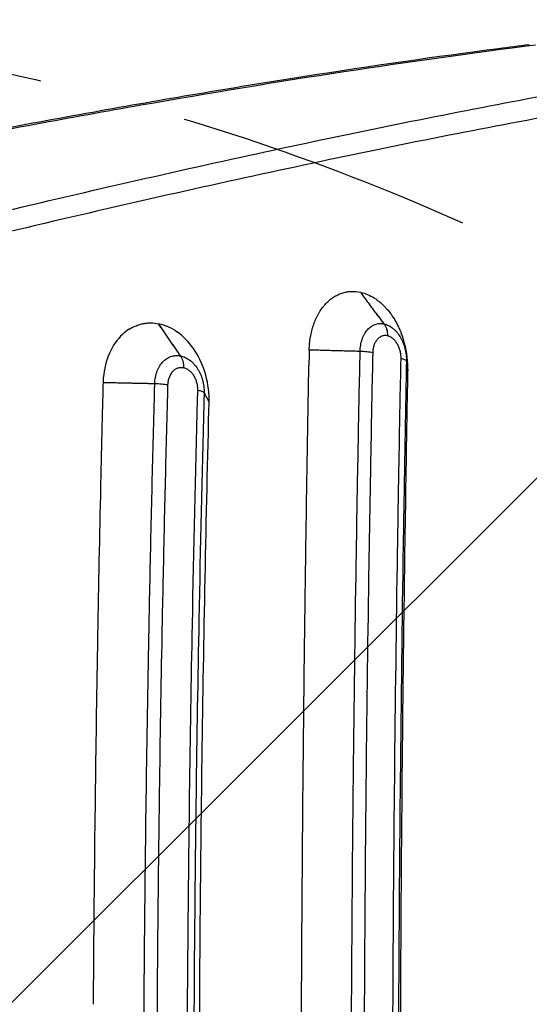
# Model space of a CAD drawing. Units: millimetres. Extents: x -4685 to 5043, y -4289 to 4528.
# Drawn here: x 2709 to 2927, y -246 to 176 of the extents above; entities that cross this region are included whole.
import ezdxf

# ---------------------------------------------------------------- set-up
doc = ezdxf.new("R2010")
doc.units = ezdxf.units.MM
doc.header["$LTSCALE"] = 20
doc.linetypes.add('HIDDEN', pattern=[9.525, 6.35, -3.175])
for name, color, linetype in [('2d', 230, 'Continuous'), ('EN-Free_Space', 10, 'HIDDEN'), ('EN-Free_Space_Hatch', 10, 'HIDDEN')]:
    doc.layers.add(name, color=color, linetype=linetype)

msp = doc.modelspace()

# ---------------------------------------------------------------- hatches: boundary and pattern name
at = {"layer": 'EN-Free_Space_Hatch'}
h = msp.add_hatch(dxfattribs=at)
h.set_pattern_fill('ANSI31', color=256, scale=100)
h.set_pattern_definition([(45, (2160, -790.46), (-224.506, 224.506), [])])
h.paths.add_polyline_path([(1490, -2416.96, 1), (3490, -2416.96), (3490, -824.46, 1), (1490, -824.46)])

# ---------------------------------------------------------------- linework, layer by layer
at = {"layer": '2d'}
for points, degree, knots in [([(2570.44, 102.26), (2597.57, 108.13), (2624.27, 113.69), (2682.06, 125.28), (2712.97, 131.16), (2773.16, 141.97), (2802.48, 146.91), (2859.37, 155.82), (2886.98, 159.8), (2918.04, 163.86), (2922.41, 164.42), (2926.75, 164.97)], 3, [0, 0, 0, 0, 10.003773, 10.003773, 22.075225, 22.075225, 34.144356, 34.144356, 46.213302, 46.213302, 48.201018, 48.201018, 48.201018, 48.201018]), ([(2929.47, 164.66), (2902.97, 161.32), (2875.66, 157.5), (2819.42, 148.92), (2790.5, 144.15), (2731.05, 133.69), (2700.53, 128), (2637.89, 115.66), (2605.77, 109.02), (2572.83, 101.89)], 3, [0, 0, 0, 0, 0.1203937, 0.1203937, 0.2407873, 0.2407873, 0.361181, 0.361181, 0.4815746, 0.4815746, 0.4815746, 0.4815746]), ([(2523.95, 48.34), (2546.57, 54.38), (2568.86, 60.23), (2596.31, 67.29), (2601.78, 68.69), (2612.68, 71.47), (2618.1, 72.84), (2634.3, 76.93), (2644.99, 79.6), (2676.74, 87.45), (2697.5, 92.46), (2738.18, 102.06), (2758.11, 106.65), (2797.14, 115.41), (2816.25, 119.58), (2853.64, 127.5), (2871.93, 131.24), (2907.68, 138.31), (2925.14, 141.64), (2959.23, 147.85), (2975.86, 150.75), (2992.06, 153.43)], 3, [0, 0, 0, 0, 0.0835649, 0.0835649, 0.1044561, 0.1044561, 0.1253474, 0.1253474, 0.1671298, 0.1671298, 0.2506947, 0.2506947, 0.3342596, 0.3342596, 0.4178245, 0.4178245, 0.5013894, 0.5013894, 0.5849543, 0.5849543, 0.6685192, 0.6685192, 0.6685192, 0.6685192]), ([(2998.34, 145.32), (2982.09, 142.66), (2965.43, 139.77), (2931.25, 133.58), (2913.75, 130.27), (2877.91, 123.22), (2859.58, 119.48), (2822.1, 111.59), (2802.94, 107.43), (2763.82, 98.69), (2743.84, 94.1), (2703.06, 84.51), (2682.26, 79.5), (2650.43, 71.67), (2639.71, 69), (2623.48, 64.92), (2618.04, 63.54), (2607.11, 60.77), (2601.63, 59.37), (2574.11, 52.31), (2551.77, 46.47), (2529.1, 40.43)], 3, [0, 0, 0, 0, 0.0827619, 0.0827619, 0.1655238, 0.1655238, 0.2482857, 0.2482857, 0.3310477, 0.3310477, 0.4138096, 0.4138096, 0.4965715, 0.4965715, 0.5379524, 0.5379524, 0.5586429, 0.5586429, 0.5793334, 0.5793334, 0.6620953, 0.6620953, 0.6620953, 0.6620953]), ([(2832.79, 35.71), (2832.84, 36.64), (2832.93, 37.56), (2833.18, 39.36), (2833.33, 40.25), (2833.7, 42), (2833.91, 42.86), (2834.28, 44.11), (2834.48, 44.72), (2834.69, 45.33), (2834.83, 45.73), (2834.91, 45.93), (2835.29, 46.91), (2835.62, 47.67), (2836.15, 48.76), (2836.34, 49.12), (2836.72, 49.82), (2836.92, 50.16), (2837.54, 51.17), (2837.98, 51.81), (2838.67, 52.72), (2838.9, 53.01), (2839.39, 53.58), (2839.64, 53.86), (2840.39, 54.66), (2840.92, 55.16), (2842, 56.07), (2842.56, 56.49), (2843.72, 57.24), (2844.31, 57.58), (2845.22, 58.02), (2845.53, 58.15), (2846.15, 58.4), (2846.46, 58.52), (2847.41, 58.83), (2848.06, 58.99), (2849.03, 59.17), (2849.35, 59.22), (2850.01, 59.29), (2850.34, 59.32), (2852.01, 59.39), (2853.34, 59.27), (2854.69, 58.97)], 3, [0, 0, 0, 0, 0.0625, 0.0625, 0.125, 0.125, 0.1875, 0.1875, 0.21875, 0.234375, 0.234375, 0.25, 0.25, 0.3125, 0.3125, 0.34375, 0.34375, 0.375, 0.375, 0.4375, 0.4375, 0.46875, 0.46875, 0.5, 0.5, 0.5625, 0.5625, 0.625, 0.625, 0.6875, 0.6875, 0.71875, 0.71875, 0.75, 0.75, 0.8125, 0.8125, 0.84375, 0.84375, 0.875, 0.875, 1, 1, 1, 1]), ([(2854.69, 58.96), (2855.67, 58.74), (2856.64, 58.43), (2858.56, 57.62), (2859.51, 57.13), (2860.9, 56.25), (2861.59, 55.78), (2862.26, 55.27), (2862.7, 54.91), (2862.92, 54.73), (2863.58, 54.17), (2864.22, 53.58), (2864.94, 52.84), (2865.25, 52.52), (2865.45, 52.3), (2865.55, 52.19), (2866.06, 51.62), (2866.65, 50.92), (2867.31, 50.05), (2867.59, 49.67), (2867.78, 49.41), (2867.87, 49.28), (2868.32, 48.64), (2868.84, 47.84), (2869.34, 47.01), (2869.66, 46.45), (2869.82, 46.17), (2870.29, 45.3), (2870.74, 44.42), (2871.23, 43.36), (2871.44, 42.9), (2871.57, 42.59), (2871.63, 42.43), (2872.22, 41.02), (2872.68, 39.73), (2873.08, 38.4)], 3, [0, 0, 0, 0, 0.125, 0.125, 0.25, 0.25, 0.3125, 0.34375, 0.34375, 0.375, 0.375, 0.4375, 0.46875, 0.484375, 0.484375, 0.5, 0.5, 0.5625, 0.59375, 0.609375, 0.609375, 0.625, 0.625, 0.6875, 0.71875, 0.71875, 0.75, 0.75, 0.8125, 0.84375, 0.859375, 0.859375, 0.875, 0.875, 1, 1, 1, 1]), ([(2755.87, 43.18), (2754.87, 42.55), (2753.91, 41.81), (2750.71, 38.83), (2748.8, 36.07), (2746, 29.7), (2745.11, 26.16), (2744.78, 22.42), (2744.74, 21.96), (2744.71, 21.49), (2744.67, 20.74), (2744.66, 20.52), (2744.65, 20.28)], 3, [-63.08477, -63.08477, -63.08477, -63.08477, -54.272262, -54.272262, -32.00027, -32.00027, -10.146033, -10.146033, -10.146033, -7.418282, -7.418282, -5.838316, -5.838316, -5.838316, -5.838316]), ([(2755.87, 43.18), (2756.82, 43.78), (2757.79, 44.27), (2759.31, 44.88), (2759.83, 45.05), (2760.86, 45.35), (2761.38, 45.48), (2762.45, 45.67), (2762.98, 45.75), (2764.05, 45.84), (2764.59, 45.86), (2766.22, 45.85), (2767.3, 45.74), (2768.39, 45.52)], 3, [0, 0, 0, 0, 0.25, 0.25, 0.375, 0.375, 0.5, 0.5, 0.625, 0.625, 0.75, 0.75, 1, 1, 1, 1]), ([(2768.41, 45.52), (2769.1, 45.38), (2769.8, 45.2), (2770.83, 44.87), (2771.35, 44.69), (2771.86, 44.49), (2772.2, 44.34), (2772.37, 44.27), (2773.91, 43.59), (2775.24, 42.82), (2776.52, 41.9)], 3, [0, 0, 0, 0, 0.25, 0.25, 0.375, 0.4375, 0.4375, 0.5, 0.5, 1, 1, 1, 1]), ([(2854.49, 33.66), (2854.49, 33.88), (2854.5, 34.11), (2854.53, 34.57), (2854.54, 34.8), (2854.61, 35.47), (2854.66, 35.91), (2854.81, 36.78), (2854.9, 37.21), (2855.1, 38.05), (2855.22, 38.45), (2855.49, 39.24), (2855.63, 39.62), (2855.96, 40.36), (2856.13, 40.72), (2856.7, 41.74), (2857.13, 42.36), (2857.84, 43.17), (2858.09, 43.43), (2858.61, 43.9), (2858.88, 44.12), (2859.71, 44.7), (2860.29, 45), (2861.2, 45.33), (2861.52, 45.42), (2862.15, 45.55), (2862.47, 45.59), (2863.11, 45.62), (2863.44, 45.62), (2863.92, 45.57), (2864.09, 45.55), (2864.41, 45.5), (2864.58, 45.47), (2864.74, 45.44)], 3, [-0.00000006, -0.00000006, -0.00000006, -0.00000006, 0.00069883, 0.00069883, 0.00139773, 0.00139773, 0.00279552, 0.00279552, 0.00419331, 0.00419331, 0.0055911, 0.0055911, 0.00698889, 0.00698889, 0.00838668, 0.00838668, 0.01118225, 0.01118225, 0.01258004, 0.01258004, 0.01397783, 0.01397783, 0.01677341, 0.01677341, 0.0181712, 0.0181712, 0.01956899, 0.01956899, 0.02096678, 0.02096678, 0.02166567, 0.02166567, 0.02236457, 0.02236457, 0.02236457, 0.02236457]), ([(2864.74, 45.44), (2864.74, 45.44), (2864.74, 45.44), (2864.74, 45.44), (2864.74, 45.43), (2864.75, 45.43), (2864.75, 45.43), (2864.75, 45.43), (2864.75, 45.43), (2864.75, 45.43)], 3, [0, 0, 0, 0, 0.000002329756, 0.000002329756, 0.000002329756, 0.000004659513, 0.000004659513, 0.000004659513, 0.00000931892, 0.00000931892, 0.00000931892, 0.00000931892]), ([(2864.74, 45.44), (2865.21, 44.8), (2865.58, 44.02), (2866.06, 42.28), (2866.17, 41.32), (2866.15, 40.33)], 3, [0, 0, 0, 0, 0.5, 0.5, 1, 1, 1, 1]), ([(2864.75, 45.43), (2864.91, 45.4), (2865.07, 45.36), (2865.39, 45.26), (2865.56, 45.21), (2866.04, 45.03), (2866.35, 44.89), (2867.3, 44.41), (2867.91, 44.01), (2868.78, 43.3), (2869.07, 43.05), (2869.62, 42.49), (2869.9, 42.2), (2870.68, 41.27), (2871.16, 40.59), (2871.82, 39.49), (2872.03, 39.11), (2872.43, 38.32), (2872.61, 37.92), (2873.12, 36.68), (2873.4, 35.83), (2873.75, 34.5), (2873.85, 34.05), (2874.02, 33.15), (2874.08, 32.7), (2874.19, 31.8), (2874.23, 31.34), (2874.26, 30.67), (2874.27, 30.44), (2874.28, 29.99), (2874.28, 29.76), (2874.27, 29.53)], 3, [-0.00000006, -0.00000006, -0.00000006, -0.00000006, 0.00068878, 0.00068878, 0.00137763, 0.00137763, 0.00275531, 0.00275531, 0.00551069, 0.00551069, 0.00688837, 0.00688837, 0.00826606, 0.00826606, 0.01102143, 0.01102143, 0.01239912, 0.01239912, 0.01377681, 0.01377681, 0.01653218, 0.01653218, 0.01790987, 0.01790987, 0.01928756, 0.01928756, 0.02066524, 0.02066524, 0.02135409, 0.02135409, 0.02204293, 0.02204293, 0.02204293, 0.02204293]), ([(2864.75, 45.43), (2865.22, 44.8), (2865.59, 44.02), (2866.07, 42.28), (2866.18, 41.31), (2866.15, 40.33)], 3, [0, 0, 0, 0, 0.5, 0.5, 1, 1, 1, 1]), ([(2789.98, 11.93), (2789.99, 12.05), (2789.99, 12.14), (2789.99, 12.56), (2789.99, 12.9), (2789.94, 17.16), (2789.31, 21.11), (2786.98, 28.55), (2785.32, 31.97), (2781.3, 37.74), (2779.02, 40.1), (2776.52, 41.9)], 3, [-47.136634, -47.136634, -47.136634, -47.136634, -46.868184, -46.868184, -45.838928, -45.838928, -33.930212, -33.930212, -22.254809, -22.254809, -11.252868, -11.252868, -11.252868, -11.252868]), ([(2866.15, 40.33), (2865.74, 40.42), (2865.35, 40.45), (2864.76, 40.42), (2864.56, 40.39), (2864.17, 40.32), (2863.98, 40.26), (2863.42, 40.06), (2863.06, 39.87), (2862.55, 39.52), (2862.39, 39.38), (2862.07, 39.09), (2861.92, 38.94), (2861.48, 38.43), (2861.22, 38.06), (2860.87, 37.43), (2860.76, 37.21), (2860.56, 36.76), (2860.47, 36.52), (2860.31, 36.04), (2860.24, 35.79), (2860.11, 35.28), (2860.05, 35.02), (2859.92, 34.22), (2859.87, 33.67), (2859.85, 33.1)], 3, [0, 0, 0, 0, 0.00169954, 0.00169954, 0.00254931, 0.00254931, 0.00339908, 0.00339908, 0.00509862, 0.00509862, 0.00594839, 0.00594839, 0.00679817, 0.00679817, 0.00849771, 0.00849771, 0.00934748, 0.00934748, 0.01019725, 0.01019725, 0.01104702, 0.01104702, 0.01189679, 0.01189679, 0.01359633, 0.01359633, 0.01359633, 0.01359633]), ([(2871.96, 30.59), (2871.98, 31.14), (2871.95, 31.7), (2871.85, 32.53), (2871.81, 32.8), (2871.71, 33.35), (2871.65, 33.63), (2871.44, 34.44), (2871.26, 34.96), (2870.85, 35.97), (2870.61, 36.46), (2870.08, 37.36), (2869.78, 37.77), (2869.3, 38.34), (2869.14, 38.53), (2868.8, 38.86), (2868.62, 39.02), (2868.09, 39.46), (2867.72, 39.7), (2866.94, 40.1), (2866.55, 40.24), (2866.15, 40.33)], 3, [0, 0, 0, 0, 0.00167067, 0.00167067, 0.00250601, 0.00250601, 0.00334135, 0.00334135, 0.00501202, 0.00501202, 0.0066827, 0.0066827, 0.00835337, 0.00835337, 0.00918871, 0.00918871, 0.01002405, 0.01002405, 0.01169472, 0.01169472, 0.0133654, 0.0133654, 0.0133654, 0.0133654]), ([(2866.15, 40.33), (2866.15, 40.33), (2866.15, 40.33), (2866.15, 40.33), (2866.15, 40.33), (2866.15, 40.33), (2866.15, 40.33), (2866.15, 40.33), (2866.15, 40.33), (2866.15, 40.33)], 3, [0, 0, 0, 0, 0.000002330241, 0.000002330241, 0.000002330241, 0.000004660483, 0.000004660483, 0.000004660483, 0.000009455499, 0.000009455499, 0.000009455499, 0.000009455499]), ([(2874.92, 25.38), (2874.93, 26.04), (2874.92, 26.38), (2874.83, 30.79), (2874.21, 34.69), (2873.08, 38.4)], 3, [-46.92705, -46.92705, -46.92705, -46.92705, -45.270066, -45.270066, -33.51021, -33.51021, -33.51021, -33.51021]), ([(2854.49, 33.66), (2832.74, 34.24), (2832.72, 34.24)], 1, [-0.8735972, -0.8735972, 0, 0.0005505, 0.0005505]), ([(2832.72, 34.24), (2832.72, 34), (2832.72, 33.79), (2832.68, 31.68), (2832.64, 29.74), (2832.61, 27.8)], 3, [-856.099281, -856.099281, -856.099281, -856.099281, -855.487444, -855.487444, -848.633495, -848.633495, -848.633495, -848.633495]), ([(2832.72, 34.24), (2832.73, 34.47), (2832.74, 34.61), (2832.75, 35.08), (2832.77, 35.4), (2832.79, 35.71)], 3, [15.110526, 15.110526, 15.110526, 15.110526, 17.689131, 17.689131, 22.800339, 22.800339, 22.800339, 22.800339]), ([(2767.16, 23.14), (2767.21, 23.37), (2767.26, 23.58), (2767.43, 24.22), (2767.56, 24.62), (2767.85, 25.41), (2768.01, 25.8), (2768.35, 26.54), (2768.54, 26.9), (2769.16, 27.94), (2769.62, 28.56), (2770.38, 29.38), (2770.64, 29.64), (2771.2, 30.12), (2771.49, 30.34), (2772.37, 30.94), (2773, 31.25), (2773.98, 31.59), (2774.31, 31.68), (2774.99, 31.82), (2775.33, 31.86), (2776.01, 31.91), (2776.35, 31.91), (2776.87, 31.87), (2777.05, 31.85), (2777.4, 31.81), (2777.57, 31.78), (2777.75, 31.74)], 3, [0.0034695, 0.0034695, 0.0034695, 0.0034695, 0.00418773, 0.00418773, 0.00558367, 0.00558367, 0.0069796, 0.0069796, 0.00837553, 0.00837553, 0.01116739, 0.01116739, 0.01256332, 0.01256332, 0.01395925, 0.01395925, 0.01675112, 0.01675112, 0.01814705, 0.01814705, 0.01954298, 0.01954298, 0.02093891, 0.02093891, 0.02163688, 0.02163688, 0.02233484, 0.02233484, 0.02233484, 0.02233484]), ([(2777.75, 31.74), (2778.18, 31.11), (2778.52, 30.33), (2778.95, 28.58), (2779.04, 27.61), (2779.01, 26.63)], 3, [0, 0, 0, 0, 0.5, 0.5, 1, 1, 1, 1]), ([(2777.75, 31.74), (2777.75, 31.74), (2777.75, 31.74), (2777.75, 31.74), (2777.75, 31.74), (2777.75, 31.74), (2777.75, 31.74), (2777.76, 31.74), (2777.76, 31.74), (2777.76, 31.74)], 3, [0, 0, 0, 0, 0.00000418776, 0.00000418776, 0.00000418776, 0.00000837553, 0.00000837553, 0.00000837553, 0.00001675089, 0.00001675089, 0.00001675089, 0.00001675089]), ([(2777.76, 31.74), (2777.93, 31.71), (2778.1, 31.67), (2778.45, 31.58), (2778.62, 31.53), (2779.13, 31.36), (2779.47, 31.23), (2780.47, 30.76), (2781.12, 30.37), (2782.05, 29.67), (2782.35, 29.41), (2782.94, 28.87), (2783.23, 28.58), (2784.07, 27.66), (2784.57, 26.99), (2785.27, 25.9), (2785.49, 25.52), (2785.91, 24.73), (2786.1, 24.33), (2786.64, 23.1), (2786.93, 22.25), (2787.29, 20.93), (2787.4, 20.48), (2787.57, 19.58), (2787.64, 19.13), (2787.75, 18.23), (2787.79, 17.78), (2787.82, 17.15), (2787.82, 16.97), (2787.83, 16.8)], 3, [-0.00000006, -0.00000006, -0.00000006, -0.00000006, 0.00068823, 0.00068823, 0.00137653, 0.00137653, 0.00275312, 0.00275312, 0.0055063, 0.0055063, 0.00688289, 0.00688289, 0.00825948, 0.00825948, 0.01101266, 0.01101266, 0.01238925, 0.01238925, 0.01376584, 0.01376584, 0.01651902, 0.01651902, 0.01789561, 0.01789561, 0.0192722, 0.0192722, 0.02064879, 0.02064879, 0.02118191, 0.02118191, 0.02118191, 0.02118191]), ([(2777.76, 31.74), (2778.19, 31.11), (2778.53, 30.32), (2778.96, 28.58), (2779.05, 27.61), (2779.02, 26.62)], 3, [0, 0, 0, 0, 0.5, 0.5, 1, 1, 1, 1]), ([(2859.85, 33.1), (2859.15, 33.25), (2858.31, 33.38), (2856.48, 33.57), (2855.49, 33.63), (2854.49, 33.66)], 3, [0, 0, 0, 0, 0.5, 0.5, 1, 1, 1, 1]), ([(2874.27, 29.53), (2874.24, 29.72), (2874.02, 29.91), (2873.24, 30.27), (2872.67, 30.44), (2871.96, 30.59)], 3, [0, 0, 0, 0, 0.5, 0.5, 1, 1, 1, 1]), ([(2874.27, 29.53), (2874.91, 25.41), (2874.92, 25.38)], 1, [0.1265986, 0.1265986, 1, 1.0063991, 1.0063991]), ([(2779.01, 26.63), (2778.58, 26.71), (2778.15, 26.74), (2777.52, 26.7), (2777.32, 26.67), (2776.9, 26.58), (2776.7, 26.53), (2776.1, 26.32), (2775.72, 26.13), (2775.17, 25.76), (2775, 25.63), (2774.66, 25.33), (2774.49, 25.17), (2774.03, 24.67), (2773.75, 24.29), (2773.37, 23.65), (2773.25, 23.43), (2773.04, 22.97), (2772.94, 22.74), (2772.85, 22.49), (2772.85, 22.49), (2772.85, 22.48)], 3, [0, 0, 0, 0, 0.001696, 0.001696, 0.002544, 0.002544, 0.00339199, 0.00339199, 0.00508799, 0.00508799, 0.00593599, 0.00593599, 0.00678399, 0.00678399, 0.00847999, 0.00847999, 0.00932798, 0.00932798, 0.01017598, 0.01017598, 0.01019557, 0.01019557, 0.01019557, 0.01019557]), ([(2779.02, 26.62), (2779.02, 26.62), (2779.02, 26.62), (2779.02, 26.62), (2779.02, 26.62), (2779.01, 26.62), (2779.01, 26.62), (2779.01, 26.62), (2779.01, 26.63), (2779.01, 26.63)], 3, [0, 0, 0, 0, 0.00000418855, 0.00000418855, 0.00000418855, 0.0000083771, 0.0000083771, 0.0000083771, 0.00001723316, 0.00001723316, 0.00001723316, 0.00001723316]), ([(2785.07, 18.73), (2785.03, 18.97), (2785, 19.21), (2784.9, 19.73), (2784.83, 20), (2784.62, 20.81), (2784.43, 21.33), (2784, 22.33), (2783.75, 22.82), (2783.18, 23.71), (2782.87, 24.12), (2782.36, 24.68), (2782.19, 24.86), (2781.83, 25.2), (2781.64, 25.35), (2781.07, 25.78), (2780.68, 26.02), (2779.86, 26.4), (2779.44, 26.54), (2779.02, 26.62)], 3, [0.00177495, 0.00177495, 0.00177495, 0.00177495, 0.0025022, 0.0025022, 0.00333626, 0.00333626, 0.00500439, 0.00500439, 0.00667252, 0.00667252, 0.00834065, 0.00834065, 0.00917472, 0.00917472, 0.01000878, 0.01000878, 0.01167691, 0.01167691, 0.01334504, 0.01334504, 0.01334504, 0.01334504]), ([(2832.46, -680.21), (2832.31, -671.65), (2832.16, -663.1), (2832.02, -654.55), (2831.98, -652.28), (2831.94, -650), (2831.91, -647.72), (2831.66, -632.92), (2831.44, -618.14), (2831.23, -603.4), (2831.18, -599.46), (2831.12, -595.51), (2830.87, -576.86), (2830.69, -562.2), (2830.44, -540.27), (2830.32, -529.32), (2830.19, -516.57), (2830.13, -510.21), (2830.1, -507.03), (2830.09, -505.44), (2830.08, -504.64), (2830.08, -504.25), (2830.08, -504.08), (2830.08, -503.96), (2830.08, -503.91), (2829.94, -488.94), (2829.82, -474.07), (2829.67, -451.86), (2829.6, -440.78), (2829.53, -427.88), (2829.5, -421.45), (2829.48, -418.23), (2829.48, -416.62), (2829.47, -415.93), (2829.47, -415.48), (2829.47, -415.25), (2829.4, -400.25), (2829.36, -385.44), (2829.31, -363.2), (2829.29, -352.06), (2829.28, -339.06), (2829.28, -333.48), (2829.28, -329.76), (2829.28, -327.9), (2829.28, -311.14), (2829.3, -296.28), (2829.36, -274.03), (2829.39, -262.92), (2829.45, -249.98), (2829.47, -243.52), (2829.49, -240.29), (2829.5, -238.9), (2829.5, -237.98), (2829.5, -237.52), (2829.58, -222.36), (2829.67, -207.62), (2829.83, -185.42), (2829.91, -174.31), (2830.03, -161.31), (2830.08, -154.81), (2830.11, -151.55), (2830.13, -149.92), (2830.14, -149.11), (2830.14, -148.76), (2830.14, -148.53), (2830.14, -148.41), (2830.29, -133.58), (2830.44, -118.86), (2830.7, -96.79), (2830.84, -85.75), (2831.01, -72.88), (2831.09, -66.45), (2831.14, -63.23), (2831.16, -61.62), (2831.17, -60.81), (2831.18, -60.47), (2831.18, -60.24), (2831.18, -60.12), (2831.2, -58.87), (2831.22, -57.73), (2831.23, -56.6), (2831.44, -41.9), (2831.67, -27.12), (2831.91, -12.28), (2831.95, -10), (2831.98, -7.73), (2832.02, -5.45), (2832.21, 5.6), (2832.4, 16.68), (2832.61, 27.8)], 3, [0, 0, 0, 0, 0.036067, 0.036067, 0.036067, 0.045683, 0.045683, 0.045683, 0.108241, 0.108241, 0.108241, 0.125, 0.125, 0.1875, 0.1875, 0.21875, 0.234375, 0.242187, 0.246094, 0.248047, 0.249023, 0.249512, 0.249756, 0.249756, 0.25, 0.25, 0.3125, 0.3125, 0.34375, 0.359375, 0.367187, 0.371094, 0.373047, 0.374023, 0.374023, 0.375, 0.375, 0.4375, 0.4375, 0.46875, 0.484375, 0.492187, 0.492187, 0.5, 0.5, 0.5625, 0.5625, 0.59375, 0.609375, 0.617187, 0.621094, 0.623047, 0.623047, 0.625, 0.625, 0.6875, 0.6875, 0.71875, 0.734375, 0.742187, 0.746094, 0.748047, 0.749023, 0.749512, 0.749512, 0.75, 0.75, 0.8125, 0.8125, 0.84375, 0.859375, 0.867187, 0.871094, 0.873047, 0.874023, 0.874512, 0.874512, 0.875, 0.875, 0.879905, 0.879905, 0.879905, 0.943243, 0.943243, 0.943243, 0.952952, 0.952952, 0.952952, 1, 1, 1, 1]), ([(2874.91, -685.38), (2874.77, -678.03), (2874.64, -670.67), (2873.68, -615.3), (2873.03, -567), (2871.87, -446.58), (2871.55, -374.25), (2871.73, -250.11), (2872.02, -198.37), (2872.92, -104.49), (2873.46, -62.34), (2874.13, -20.46), (2874.3, -9.43), (2874.49, 1.58), (2874.76, 16.88), (2874.84, 21.14), (2874.92, 25.38)], 3, [-785.169305, -785.169305, -785.169305, -785.169305, -763.033999, -763.033999, -618.959951, -618.959951, -405.397269, -405.397269, -252.083377, -252.083377, -126.635371, -126.635371, -126.635371, -93.593059, -93.593059, -80.674446, -80.674446, -80.674446, -80.674446]), ([(2766.76, 19.82), (2766.76, 20.05), (2766.77, 20.28), (2766.8, 20.73), (2766.82, 20.96), (2766.89, 21.63), (2766.95, 22.07), (2767.07, 22.72), (2767.11, 22.94), (2767.16, 23.14)], 3, [-0.00000006, -0.00000006, -0.00000006, -0.00000006, 0.000697906, 0.000697906, 0.001395871, 0.001395871, 0.002791803, 0.002791803, 0.003469497, 0.003469497, 0.003469497, 0.003469497]), ([(2772.85, 22.48), (2772.76, 22.25), (2772.69, 22), (2772.55, 21.5), (2772.49, 21.23), (2772.34, 20.43), (2772.28, 19.88), (2772.26, 19.32)], 3, [0.010195572, 0.010195572, 0.010195572, 0.010195572, 0.011023981, 0.011023981, 0.01187198, 0.01187198, 0.013567977, 0.013567977, 0.013567977, 0.013567977]), ([(2744.65, 20.28), (2744.62, 18.99), (2744.59, 17.68), (2744.49, 13.58), (2744.42, 10.96), (2744.09, -2.47), (2743.84, -13.29), (2743.13, -45.16), (2742.71, -66.23), (2742.34, -87.36), (2742.31, -89.13), (2742.27, -90.9), (2741.5, -135.66), (2740.95, -178.87), (2740.55, -229.96), (2740.49, -237.76), (2740.44, -245.56)], 3, [-307.982639, -307.982639, -307.982639, -307.982639, -306.30883, -306.30883, -303.336551, -303.336551, -291.096553, -291.096553, -267.348446, -267.348446, -267.348446, -265.359669, -265.359669, -217.051061, -217.051061, -208.345095, -208.345095, -208.345095, -208.345095]), ([(2753.39, 20.1), (2744.99, 20.27), (2744.65, 20.28)], 1, [0.6627145, 0.6627145, 1, 1.0136039, 1.0136039]), ([(2764.26, -88.06), (2764.39, -81.06), (2764.53, -74.07), (2764.97, -52.55), (2765.3, -38.04), (2765.98, -9.6), (2766.34, 4.33), (2766.71, 18.23)], 3, [0.593778, 0.593778, 0.593778, 0.593778, 0.6149265, 0.6149265, 0.6588498, 0.6588498, 0.7011637, 0.7011637, 0.7011637, 0.7011637]), ([(2772.26, 19.32), (2771.51, 19.45), (2770.64, 19.57), (2768.76, 19.74), (2767.76, 19.8), (2766.76, 19.82)], 3, [0, 0, 0, 0, 0.5, 0.5, 1, 1, 1, 1]), ([(2772.21, 17.48), (2771.84, 3.68), (2771.49, -10.14), (2770.81, -38.46), (2770.49, -52.94), (2770.05, -74.08), (2769.92, -80.73), (2769.79, -87.37)], 3, [0.0018695, 0.0018695, 0.0018695, 0.0018695, 0.0439485, 0.0439485, 0.087897, 0.087897, 0.1080139, 0.1080139, 0.1080139, 0.1080139]), ([(2785.16, 16.97), (2785.17, 17.52), (2785.14, 18.07), (2785.07, 18.66), (2785.07, 18.7), (2785.07, 18.73)], 3, [0, 0, 0, 0, 0.00166813, 0.00166813, 0.001774947, 0.001774947, 0.001774947, 0.001774947]), ([(2787.83, 15.97), (2787.73, 16.15), (2787.44, 16.33), (2786.53, 16.67), (2785.91, 16.83), (2785.16, 16.97)], 3, [0, 0, 0, 0, 0.5, 0.5, 1, 1, 1, 1]), ([(2787.83, 16.8), (2787.83, 16.75), (2787.83, 16.7), (2787.83, 16.42), (2787.83, 16.19), (2787.83, 15.97)], 3, [0.0211819096, 0.0211819096, 0.0211819096, 0.0211819096, 0.021337082, 0.021337082, 0.0220253769, 0.0220253769, 0.0220253769, 0.0220253769]), ([(2788.25, 15.18), (2789.94, 12.02), (2789.98, 11.93)], 1, [0.3005908, 0.3005908, 1, 1.0182871, 1.0182871]), ([(2789.99, -671.94), (2789.86, -666.76), (2789.73, -661.58), (2789.16, -637.84), (2788.75, -619.24), (2787.77, -569.6), (2787.27, -538.49), (2785.96, -436.12), (2785.58, -364.58), (2785.88, -243.66), (2786.27, -194.26), (2787.61, -93.58), (2788.6, -42.35), (2789.9, 8.52), (2789.92, 9.66), (2789.95, 10.8), (2789.98, 11.93)], 3, [-769.811686, -769.811686, -769.811686, -769.811686, -754.169078, -754.169078, -698.156649, -698.156649, -605.015577, -605.015577, -392.373571, -392.373571, -245.317611, -245.317611, -91.538273, -91.538273, -91.538273, -88.095657, -88.095657, -88.095657, -88.095657]), ([(2853.58, -12.59), (2853.59, -12.19), (2853.6, -11.8), (2853.64, -9.33), (2853.68, -7.26), (2853.72, -5.19)], 3, [0.683811173, 0.683811173, 0.683811173, 0.683811173, 0.68501119, 0.68501119, 0.691295424, 0.691295424, 0.691295424, 0.691295424]), ([(2859.09, -5.93), (2859.05, -7.92), (2859.01, -9.9), (2858.97, -12.41), (2858.96, -12.94), (2858.95, -13.48)], 3, [0.039683066, 0.039683066, 0.039683066, 0.039683066, 0.045714743, 0.045714743, 0.047331975, 0.047331975, 0.047331975, 0.047331975]), ([(2852.83, -56.75), (2852.83, -56.71), (2852.83, -56.66), (2853.06, -41.92), (2853.32, -27.24), (2853.58, -12.59)], 3, [0.63921142, 0.63921142, 0.63921142, 0.63921142, 0.63934378, 0.63934378, 0.68381117, 0.68381117, 0.68381117, 0.68381117]), ([(2872.88, -49.16), (2872.37, -82.43), (2871.95, -115.79), (2871.31, -179.24), (2871.08, -209.3), (2870.85, -254.51), (2870.79, -269.59), (2870.71, -299.73), (2870.69, -314.8), (2870.7, -360.01), (2870.77, -390.15), (2871, -435.34), (2871.1, -450.41), (2871.32, -480.5), (2871.45, -495.52), (2871.9, -540.52), (2872.27, -570.45), (2872.77, -603.81), (2872.82, -607.32), (2872.88, -610.84)], 3, [0.0797519, 0.0797519, 0.0797519, 0.0797519, 0.1806133, 0.1806133, 0.27092, 0.27092, 0.3160733, 0.3160733, 0.3612267, 0.3612267, 0.4515333, 0.4515333, 0.4966867, 0.4966867, 0.54184, 0.54184, 0.6321467, 0.6321467, 0.6427882, 0.6427882, 0.6427882, 0.6427882]), ([(2870.5, -608.72), (2870.46, -606.18), (2870.42, -603.63), (2869.93, -571.15), (2869.55, -541.14), (2869.09, -496), (2868.96, -480.94), (2868.73, -450.76), (2868.63, -435.65), (2868.4, -390.32), (2868.32, -360.1), (2868.32, -314.76), (2868.34, -299.64), (2868.42, -269.41), (2868.48, -254.29), (2868.71, -208.94), (2868.94, -178.8), (2869.58, -116.15), (2870, -83.66), (2870.5, -51.28)], 3, [0.0830711, 0.0830711, 0.0830711, 0.0830711, 0.090801, 0.090801, 0.181602, 0.181602, 0.2270025, 0.2270025, 0.272403, 0.272403, 0.363204, 0.363204, 0.4086044, 0.4086044, 0.4540049, 0.4540049, 0.5448059, 0.5448059, 0.6432467, 0.6432467, 0.6432467, 0.6432467]), ([(2852.83, -603.25), (2852.36, -573.19), (2851.95, -543.03), (2851.3, -482.48), (2851.06, -452.08), (2850.86, -413.98), (2850.82, -406.35), (2850.76, -391.11), (2850.73, -383.48), (2850.67, -360.62), (2850.65, -345.37), (2850.65, -299.65), (2850.74, -269.17), (2850.98, -223.46), (2851.08, -208.22), (2851.32, -177.79), (2851.46, -162.59), (2851.95, -117.11), (2852.35, -86.89), (2852.83, -56.75)], 3, [0.0915625, 0.0915625, 0.0915625, 0.0915625, 0.1826697, 0.1826697, 0.2740045, 0.2740045, 0.2968382, 0.2968382, 0.3196719, 0.3196719, 0.3653393, 0.3653393, 0.4566741, 0.4566741, 0.5023415, 0.5023415, 0.548009, 0.548009, 0.6392114, 0.6392114, 0.6392114, 0.6392114]), ([(2858.22, -55.92), (2858.22, -56.29), (2858.21, -56.66), (2857.73, -87.17), (2857.33, -117.39), (2856.85, -162.84), (2856.71, -178.01), (2856.47, -208.4), (2856.37, -223.61), (2856.13, -269.26), (2856.05, -299.69), (2856.05, -345.35), (2856.07, -360.57), (2856.13, -383.4), (2856.15, -391.01), (2856.21, -406.23), (2856.25, -413.84), (2856.45, -451.89), (2856.69, -482.25), (2857.34, -542.78), (2857.74, -572.96), (2858.22, -603.4), (2858.22, -603.74), (2858.23, -604.08)], 3, [0.0903084, 0.0903084, 0.0903084, 0.0903084, 0.0914295, 0.0914295, 0.182859, 0.182859, 0.2285737, 0.2285737, 0.2742885, 0.2742885, 0.3657179, 0.3657179, 0.4114327, 0.4114327, 0.4342901, 0.4342901, 0.4571474, 0.4571474, 0.5485769, 0.5485769, 0.6400064, 0.6400064, 0.6410441, 0.6410441, 0.6410441, 0.6410441]), ([(2782.86, -576.94), (2782.4, -552.73), (2782.01, -528.47), (2781.49, -489.69), (2781.32, -475.2), (2781.1, -453.44), (2781.03, -446.19), (2780.91, -431.66), (2780.86, -424.39), (2780.61, -388.06), (2780.51, -359), (2780.51, -300.89), (2780.6, -271.83), (2780.84, -235.52), (2780.9, -228.26), (2781.02, -213.74), (2781.08, -206.48), (2781.3, -184.7), (2781.47, -170.21), (2781.99, -131.45), (2782.38, -107.23), (2782.85, -83.06)], 3, [0.1012994, 0.1012994, 0.1012994, 0.1012994, 0.1746172, 0.1746172, 0.2182716, 0.2182716, 0.2400987, 0.2400987, 0.2619259, 0.2619259, 0.3492345, 0.3492345, 0.4365431, 0.4365431, 0.4583703, 0.4583703, 0.4801974, 0.4801974, 0.5238517, 0.5238517, 0.5970918, 0.5970918, 0.5970918, 0.5970918]), ([(2785.6, -81.01), (2785.12, -106.02), (2784.71, -131.1), (2784.19, -170.67), (2784.02, -185.12), (2783.81, -206.83), (2783.74, -214.07), (2783.62, -228.56), (2783.57, -235.8), (2783.33, -272), (2783.24, -300.97), (2783.25, -358.92), (2783.34, -387.89), (2783.58, -424.12), (2783.64, -431.37), (2783.76, -445.85), (2783.83, -453.09), (2784.04, -474.79), (2784.21, -489.24), (2784.73, -528.83), (2785.14, -553.94), (2785.62, -578.99)], 3, [0.0981321, 0.0981321, 0.0981321, 0.0981321, 0.1738281, 0.1738281, 0.2172851, 0.2172851, 0.2390137, 0.2390137, 0.2607422, 0.2607422, 0.3476562, 0.3476562, 0.4345703, 0.4345703, 0.4562988, 0.4562988, 0.4780273, 0.4780273, 0.5214843, 0.5214843, 0.5972529, 0.5972529, 0.5972529, 0.5972529]), ([(2764.24, -571.93), (2763.82, -549.91), (2763.45, -527.85), (2762.94, -491.15), (2762.76, -476.55), (2762.53, -454.61), (2762.46, -447.29), (2762.33, -432.65), (2762.28, -425.32), (2762.02, -388.69), (2761.92, -359.39), (2761.92, -300.78), (2762.03, -271.48), (2762.29, -234.85), (2762.34, -227.52), (2762.47, -212.88), (2762.54, -205.56), (2762.78, -183.62), (2762.95, -169.01), (2763.47, -132.26), (2763.83, -110.14), (2764.26, -88.06)], 3, [0.109107, 0.109107, 0.109107, 0.109107, 0.1756933, 0.1756933, 0.2196166, 0.2196166, 0.2415783, 0.2415783, 0.2635399, 0.2635399, 0.3513866, 0.3513866, 0.4392332, 0.4392332, 0.4611949, 0.4611949, 0.4831565, 0.4831565, 0.5270798, 0.5270798, 0.593778, 0.593778, 0.593778, 0.593778]), ([(2769.79, -87.37), (2769.36, -109.76), (2768.99, -132.19), (2768.48, -169.24), (2768.3, -183.82), (2768.07, -205.73), (2768, -213.04), (2767.88, -227.66), (2767.82, -234.98), (2767.56, -271.56), (2767.46, -300.82), (2767.46, -359.34), (2767.56, -388.6), (2767.81, -425.18), (2767.87, -432.5), (2768, -447.12), (2768.06, -454.43), (2768.29, -476.33), (2768.47, -490.91), (2768.98, -527.91), (2769.35, -550.29), (2769.78, -572.62)], 3, [0.1080139, 0.1080139, 0.1080139, 0.1080139, 0.1757941, 0.1757941, 0.2197426, 0.2197426, 0.2417168, 0.2417168, 0.2636911, 0.2636911, 0.3515881, 0.3515881, 0.4394851, 0.4394851, 0.4614594, 0.4614594, 0.4834337, 0.4834337, 0.5273822, 0.5273822, 0.5950614, 0.5950614, 0.5950614, 0.5950614])]:
    msp.add_open_spline(points, degree=degree, knots=knots, dxfattribs=at)
for points, degree in [([(2854.69, 58.97), (2854.69, 58.97), (2854.69, 58.97), (2854.69, 58.96)], 3), ([(2864.74, 45.44), (2854.69, 58.97)], 1), ([(2864.75, 45.43), (2854.69, 58.96)], 1), ([(2777.75, 31.74), (2768.39, 45.52)], 1), ([(2768.39, 45.52), (2768.4, 45.52), (2768.4, 45.52), (2768.41, 45.52)], 3), ([(2777.76, 31.74), (2768.41, 45.52)], 1), ([(2853.72, -5.19), (2853.96, 7.78), (2854.22, 20.73), (2854.49, 33.66)], 3), ([(2859.85, 33.1), (2859.58, 20.12), (2859.33, 7.1), (2859.09, -5.93)], 3), ([(2871.19, -10.21), (2871.43, 3.4), (2871.69, 17.01), (2871.96, 30.59)], 3), ([(2874.27, 29.53), (2874, 15.65), (2873.74, 1.74), (2873.49, -12.18)], 3), ([(2766.76, 19.82), (2753.39, 20.1)], 1), ([(2766.71, 18.23), (2766.73, 18.76), (2766.74, 19.29), (2766.76, 19.82)], 3), ([(2772.26, 19.32), (2772.25, 18.7), (2772.23, 18.09), (2772.21, 17.48)], 3), ([(2785.05, 13.19), (2785.09, 14.45), (2785.12, 15.71), (2785.16, 16.97)], 3), ([(2782.85, -83.06), (2783.46, -50.87), (2784.2, -18.79), (2785.05, 13.19)], 3), ([(2787.83, 15.97), (2787.78, 14.38), (2787.74, 12.8), (2787.7, 11.22)], 3), ([(2787.83, 15.97), (2788.25, 15.18)], 1), ([(2787.7, 11.22), (2786.89, -19.43), (2786.19, -50.17), (2785.6, -81.01)], 3), ([(2871.05, -18.09), (2871.1, -15.46), (2871.14, -12.84), (2871.19, -10.21)], 3), ([(2873.49, -12.18), (2873.45, -14.83), (2873.4, -17.48), (2873.36, -20.13)], 3), ([(2858.95, -13.48), (2858.69, -27.6), (2858.45, -41.75), (2858.22, -55.92)], 3), ([(2870.5, -51.28), (2870.68, -40.2), (2870.86, -29.14), (2871.05, -18.09)], 3), ([(2873.36, -20.13), (2873.19, -29.8), (2873.03, -39.48), (2872.88, -49.16)], 3)]:
    msp.add_open_spline(points, degree=degree, dxfattribs=at)
at = {"layer": 'EN-Free_Space', "flags": 128}
msp.add_lwpolyline([(3490, -824.46), (3490, -2416.96, -1), (1490, -2416.96), (1490, -824.46, -1)], format="xyb", close=True, dxfattribs=at)

doc.saveas('drawing.dxf')
